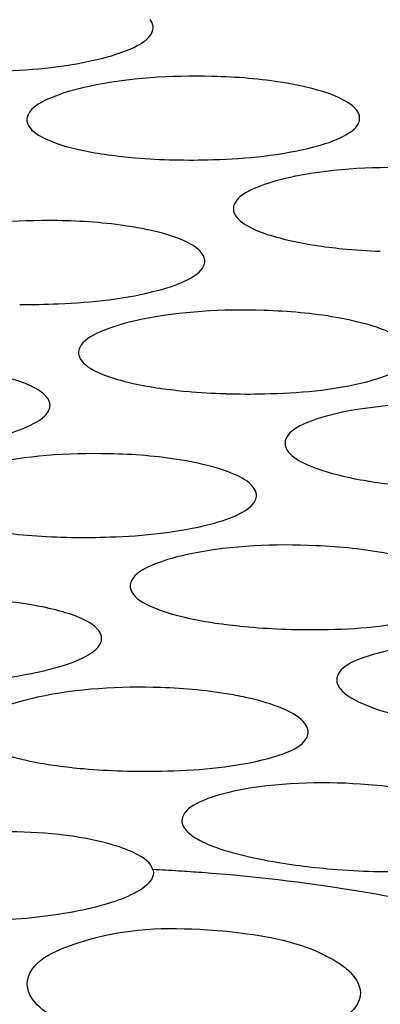
# Model space of a CAD drawing. Units: millimetres. Extents: x -1 to 1236, y -1 to 1748.
# Drawn here: x 792 to 793, y 1436 to 1437 of the extents above; entities that cross this region are included whole.
import ezdxf

# ---------------------------------------------------------------- set-up
doc = ezdxf.new("R2010")
doc.units = ezdxf.units.MM
doc.header["$LTSCALE"] = 113.882353
doc.layers.add('GEOM', color=7, linetype='CONTINUOUS')

msp = doc.modelspace()

# ---------------------------------------------------------------- linework, layer by layer
at = {"layer": 'GEOM', "color": 7, "linetype": 'CONTINUOUS'}
for p, q in [((792.4846, 1436.6579), (792.4927, 1436.6536)), ((792.2266, 1436.4703), (792.2197, 1436.4736)), ((792.2455, 1436.4519), (792.2461, 1436.4486))]:
    msp.add_line(p, q, dxfattribs=at)
for centre, radius, start, end in [((792.2878, 1438.0672), 0.7626, 265.2082, 268.7526), ((792.5487, 1437.9619), 0.7676, 264.355, 267.7659), ((792.356, 1437.7973), 0.7738, 264.8375, 268.2914), ((792.1599, 1437.6337), 0.7826, 265.6129, 269.0822), ((792.4309, 1437.5368), 0.7963, 264.133, 267.3843), ((792.2329, 1437.3941), 0.8238, 265.0793, 268.334), ((792.3538, 1436.5856), 0.1113, 241.6705, 244.9111), ((792.516, 1437.1855), 0.7347, 260.6694, 262.2556), ((792.5319, 1437.3033), 0.8536, 262.266, 264.8598)]:
    msp.add_arc(centre, radius, start, end, dxfattribs=at)
at = {"layer": 'GEOM', "color": 9, "linetype": 'CONTINUOUS'}
for centre, radius, start, end in [((792.144, 1434.2604), 2.1939, 86.5399, 87.3468), ((792.1449, 1434.2757), 2.1785, 85.805, 86.5399), ((792.1538, 1434.377), 2.0768, 80.7664, 85.8446), ((792.1797, 1434.5423), 1.9095, 78.3838, 80.7366)]:
    msp.add_arc(centre, radius, start, end, dxfattribs=at)
at = {"layer": 'GEOM', "color": 7, "linetype": 'CONTINUOUS'}
for points, knots in [([(799.501, 1436.5487), (798.9817, 1436.9985), (797.6422, 1437.7528), (795.3071, 1438.4194), (792.6545, 1438.6829), (789.9507, 1438.5119), (787.4679, 1437.9259), (785.6898, 1437.0985), (784.6236, 1436.2515), (784.061, 1435.5905), (783.7138, 1434.8836), (783.6382, 1434.3861), (783.6422, 1434.1481)], [0, 0, 0, 0, 0.113472, 0.249245, 0.399081, 0.551538, 0.694676, 0.818489, 0.871484, 0.918534, 0.960686, 1, 1, 1, 1]), ([(798.9815, 1436.3897), (798.4988, 1436.8077), (797.2538, 1437.5088), (795.0836, 1438.1284), (792.6181, 1438.3733), (790.1051, 1438.2143), (787.7975, 1437.6696), (786.1451, 1436.9003), (785.1539, 1436.1134), (784.6315, 1435.4987), (784.3083, 1434.842), (784.2384, 1434.3795), (784.2421, 1434.1583)], [0, 0, 0, 0, 0.113469, 0.24925, 0.399088, 0.551548, 0.694685, 0.818494, 0.871495, 0.918537, 0.960691, 1, 1, 1, 1]), ([(792.2458, 1437.464), (792.2458, 1437.4656), (792.245, 1437.4691), (792.2431, 1437.4721), (792.242, 1437.4735)], [0, 0, 0, 0, 0.471041, 1, 1, 1, 1]), ([(792.2444, 1437.4576), (792.2449, 1437.4586), (792.2456, 1437.4607), (792.2459, 1437.4629), (792.2458, 1437.464)], [0, 0, 0, 0, 0.512857, 1, 1, 1, 1]), ([(792.0235, 1437.4107), (792.039, 1437.4106), (792.0952, 1437.4118), (792.1517, 1437.4178), (792.191, 1437.4286)], [0, 0, 0, 0, 0.275238, 1, 1, 1, 1]), ([(792.3168, 1437.405), (792.2674, 1437.4062), (792.1988, 1437.4021), (792.1263, 1437.3824), (792.0999, 1437.368), (792.0955, 1437.359)], [0, 0, 0, 0, 0.64406, 0.869794, 1, 1, 1, 1]), ([(792.4281, 1437.3925), (792.4201, 1437.3943), (792.3834, 1437.4014), (792.3459, 1437.4043), (792.3168, 1437.405)], [0, 0, 0, 0, 0.221541, 1, 1, 1, 1]), ([(792.0955, 1437.359), (792.0951, 1437.358), (792.0943, 1437.3559), (792.0941, 1437.3537), (792.0941, 1437.3526)], [0, 0, 0, 0, 0.513339, 1, 1, 1, 1]), ([(792.4939, 1437.355), (792.4939, 1437.3567), (792.4931, 1437.3602), (792.4912, 1437.3632), (792.4901, 1437.3647)], [0, 0, 0, 0, 0.470235, 1, 1, 1, 1]), ([(792.0941, 1437.3526), (792.0942, 1437.351), (792.095, 1437.3475), (792.0969, 1437.3445), (792.098, 1437.3431)], [0, 0, 0, 0, 0.471332, 1, 1, 1, 1]), ([(792.4925, 1437.3486), (792.493, 1437.3497), (792.4938, 1437.3517), (792.494, 1437.354), (792.4939, 1437.355)], [0, 0, 0, 0, 0.511853, 1, 1, 1, 1]), ([(792.2712, 1437.3048), (792.2867, 1437.3044), (792.3429, 1437.3048), (792.3995, 1437.3101), (792.439, 1437.3203)], [0, 0, 0, 0, 0.275809, 1, 1, 1, 1]), ([(792.5654, 1437.2948), (792.5159, 1437.2968), (792.4472, 1437.2937), (792.3745, 1437.2751), (792.3479, 1437.2609), (792.3436, 1437.2519)], [0, 0, 0, 0, 0.645037, 0.870351, 1, 1, 1, 1]), ([(792.3436, 1437.2519), (792.3431, 1437.2509), (792.3424, 1437.2488), (792.3422, 1437.2466), (792.3422, 1437.2456)], [0, 0, 0, 0, 0.51233, 1, 1, 1, 1]), ([(792.3422, 1437.2456), (792.3422, 1437.2439), (792.3431, 1437.2404), (792.345, 1437.2374), (792.3461, 1437.2359)], [0, 0, 0, 0, 0.470349, 1, 1, 1, 1]), ([(792.1305, 1437.2317), (792.0811, 1437.2324), (792.0125, 1437.2276), (791.9402, 1437.2071), (791.9139, 1437.1924), (791.9096, 1437.1833)], [0, 0, 0, 0, 0.643148, 0.869241, 1, 1, 1, 1]), ([(792.242, 1437.2202), (792.2339, 1437.222), (792.1971, 1437.2287), (792.1596, 1437.2313), (792.1305, 1437.2317)], [0, 0, 0, 0, 0.221312, 1, 1, 1, 1]), ([(792.3079, 1437.1834), (792.3078, 1437.185), (792.307, 1437.1885), (792.3052, 1437.1915), (792.304, 1437.193)], [0, 0, 0, 0, 0.470714, 1, 1, 1, 1]), ([(792.3065, 1437.177), (792.3069, 1437.178), (792.3077, 1437.1801), (792.3079, 1437.1823), (792.3079, 1437.1834)], [0, 0, 0, 0, 0.512454, 1, 1, 1, 1]), ([(792.0855, 1437.1311), (792.1009, 1437.1309), (792.1571, 1437.1319), (792.2137, 1437.1377), (792.253, 1437.1483)], [0, 0, 0, 0, 0.275417, 1, 1, 1, 1]), ([(792.3791, 1437.1238), (792.3296, 1437.1254), (792.2609, 1437.1218), (792.1884, 1437.1024), (792.1619, 1437.0881), (792.1576, 1437.0791)], [0, 0, 0, 0, 0.644345, 0.869952, 1, 1, 1, 1]), ([(792.4903, 1437.1103), (792.4822, 1437.1123), (792.4456, 1437.1197), (792.4082, 1437.1229), (792.3791, 1437.1238)], [0, 0, 0, 0, 0.221832, 1, 1, 1, 1]), ([(792.1576, 1437.0791), (792.1571, 1437.0781), (792.1564, 1437.076), (792.1561, 1437.0738), (792.1562, 1437.0727)], [0, 0, 0, 0, 0.513062, 1, 1, 1, 1]), ([(792.1562, 1437.0727), (792.1562, 1437.0711), (792.157, 1437.0676), (792.1589, 1437.0646), (792.1601, 1437.0631)], [0, 0, 0, 0, 0.471003, 1, 1, 1, 1]), ([(792.0956, 1437.0346), (792.0868, 1437.0383), (792.0375, 1437.053), (791.9857, 1437.0563), (791.9441, 1437.0563)], [0, 0, 0, 0, 0.187257, 1, 1, 1, 1]), ([(792.333, 1437.0238), (792.3485, 1437.0233), (792.4047, 1437.0233), (792.4614, 1437.0279), (792.5009, 1437.0378)], [0, 0, 0, 0, 0.276185, 1, 1, 1, 1]), ([(792.1219, 1437.0102), (792.1218, 1437.0118), (792.121, 1437.0153), (792.1191, 1437.0183), (792.118, 1437.0197)], [0, 0, 0, 0, 0.471472, 1, 1, 1, 1]), ([(792.6279, 1437.0107), (792.5783, 1437.0134), (792.5095, 1437.0111), (792.4367, 1436.9931), (792.41, 1436.9792), (792.4057, 1436.9702)], [0, 0, 0, 0, 0.645593, 0.870645, 1, 1, 1, 1]), ([(792.1204, 1437.0038), (792.1209, 1437.0048), (792.1217, 1437.0069), (792.1219, 1437.0091), (792.1219, 1437.0102)], [0, 0, 0, 0, 0.513238, 1, 1, 1, 1]), ([(792.4057, 1436.9702), (792.4052, 1436.9692), (792.4045, 1436.9671), (792.4042, 1436.9649), (792.4043, 1436.9639)], [0, 0, 0, 0, 0.51157, 1, 1, 1, 1]), ([(792.4043, 1436.9639), (792.4043, 1436.9622), (792.4051, 1436.9587), (792.407, 1436.9556), (792.4082, 1436.9541)], [0, 0, 0, 0, 0.469725, 1, 1, 1, 1]), ([(792.1927, 1436.9516), (792.1432, 1436.9526), (792.0747, 1436.9481), (792.0023, 1436.9277), (791.9759, 1436.913), (791.9716, 1436.9039)], [0, 0, 0, 0, 0.64319, 0.86925, 1, 1, 1, 1]), ([(792.3041, 1436.9393), (792.2961, 1436.9411), (792.2593, 1436.9482), (792.2218, 1436.951), (792.1927, 1436.9516)], [0, 0, 0, 0, 0.221568, 1, 1, 1, 1]), ([(792.37, 1436.9018), (792.3699, 1436.9035), (792.3691, 1436.907), (792.3672, 1436.91), (792.3661, 1436.9115)], [0, 0, 0, 0, 0.470207, 1, 1, 1, 1]), ([(792.3685, 1436.8954), (792.369, 1436.8964), (792.3698, 1436.8985), (792.37, 1436.9007), (792.37, 1436.9018)], [0, 0, 0, 0, 0.511704, 1, 1, 1, 1]), ([(791.9964, 1436.8734), (792.0027, 1436.8708), (792.0364, 1436.86), (792.0716, 1436.8556), (792.1, 1436.8534)], [0, 0, 0, 0, 0.19339, 1, 1, 1, 1]), ([(792.1473, 1436.8512), (792.1628, 1436.8509), (792.219, 1436.8516), (792.2755, 1436.8569), (792.3149, 1436.8672)], [0, 0, 0, 0, 0.275737, 1, 1, 1, 1]), ([(792.4415, 1436.8412), (792.392, 1436.8435), (792.3232, 1436.8406), (792.2505, 1436.8219), (792.2239, 1436.8077), (792.2196, 1436.7987)], [0, 0, 0, 0, 0.644851, 0.87023, 1, 1, 1, 1]), ([(792.5526, 1436.8259), (792.5445, 1436.828), (792.508, 1436.8361), (792.4706, 1436.8399), (792.4415, 1436.8412)], [0, 0, 0, 0, 0.2224, 1, 1, 1, 1]), ([(792.2196, 1436.7987), (792.2191, 1436.7977), (792.2184, 1436.7956), (792.2182, 1436.7934), (792.2182, 1436.7923)], [0, 0, 0, 0, 0.5125, 1, 1, 1, 1]), ([(792.2182, 1436.7923), (792.2183, 1436.7907), (792.2191, 1436.7872), (792.221, 1436.7842), (792.2221, 1436.7827)], [0, 0, 0, 0, 0.4704, 1, 1, 1, 1]), ([(792.1576, 1436.7546), (792.1488, 1436.7584), (792.0996, 1436.7733), (792.0478, 1436.7768), (792.0062, 1436.7769)], [0, 0, 0, 0, 0.187554, 1, 1, 1, 1]), ([(792.3946, 1436.7413), (792.4101, 1436.7406), (792.4664, 1436.7396), (792.5232, 1436.7432), (792.5629, 1436.7525)], [0, 0, 0, 0, 0.276892, 1, 1, 1, 1]), ([(792.1839, 1436.73), (792.1839, 1436.7317), (792.1831, 1436.7352), (792.1812, 1436.7382), (792.18, 1436.7396)], [0, 0, 0, 0, 0.471053, 1, 1, 1, 1]), ([(792.1825, 1436.7236), (792.183, 1436.7247), (792.1837, 1436.7267), (792.1839, 1436.729), (792.1839, 1436.73)], [0, 0, 0, 0, 0.512727, 1, 1, 1, 1]), ([(792.6906, 1436.7221), (792.6411, 1436.7261), (792.572, 1436.7253), (792.4989, 1436.7087), (792.472, 1436.6949), (792.4678, 1436.6859)], [0, 0, 0, 0, 0.646536, 0.871101, 1, 1, 1, 1]), ([(791.962, 1436.6755), (791.9774, 1436.6756), (792.0335, 1436.6775), (792.0898, 1436.6839), (792.1291, 1436.6947)], [0, 0, 0, 0, 0.274967, 1, 1, 1, 1]), ([(792.4678, 1436.6859), (792.4673, 1436.6849), (792.4666, 1436.6828), (792.4664, 1436.6807), (792.4664, 1436.6796)], [0, 0, 0, 0, 0.509823, 1, 1, 1, 1]), ([(792.2551, 1436.6707), (792.2056, 1436.6723), (792.1369, 1436.6684), (792.0643, 1436.6483), (792.0379, 1436.6336), (792.0336, 1436.6245)], [0, 0, 0, 0, 0.643289, 0.869278, 1, 1, 1, 1]), ([(792.3664, 1436.6567), (792.3583, 1436.6587), (792.3217, 1436.6664), (792.2842, 1436.6697), (792.2551, 1436.6707)], [0, 0, 0, 0, 0.222153, 1, 1, 1, 1]), ([(792.4664, 1436.6796), (792.4664, 1436.6779), (792.4673, 1436.6743), (792.4692, 1436.6712), (792.4704, 1436.6696)], [0, 0, 0, 0, 0.468615, 1, 1, 1, 1]), ([(792.4704, 1436.6696), (792.4721, 1436.6674), (792.4765, 1436.6631), (792.4817, 1436.6596), (792.4846, 1436.6579)], [0, 0, 0, 0, 0.449766, 1, 1, 1, 1]), ([(792.4321, 1436.6176), (792.432, 1436.6193), (792.4312, 1436.6229), (792.4293, 1436.626), (792.4282, 1436.6275)], [0, 0, 0, 0, 0.469412, 1, 1, 1, 1]), ([(792.3768, 1436.5837), (792.3836, 1436.5853), (792.4024, 1436.5909), (792.4249, 1436.5991), (792.4307, 1436.6112)], [0, 0, 0, 0, 0.345358, 1, 1, 1, 1]), ([(792.4307, 1436.6112), (792.4311, 1436.6122), (792.4319, 1436.6143), (792.4321, 1436.6165), (792.4321, 1436.6176)], [0, 0, 0, 0, 0.509906, 1, 1, 1, 1]), ([(792.2089, 1436.5706), (792.2245, 1436.5702), (792.2806, 1436.57), (792.3372, 1436.5742), (792.3768, 1436.5837)], [0, 0, 0, 0, 0.276471, 1, 1, 1, 1]), ([(792.5044, 1436.554), (792.4548, 1436.5579), (792.3858, 1436.5568), (792.3127, 1436.5396), (792.2859, 1436.5256), (792.2817, 1436.5167)], [0, 0, 0, 0, 0.645991, 0.870837, 1, 1, 1, 1]), ([(792.6151, 1436.5344), (792.6071, 1436.5369), (792.5708, 1436.5466), (792.5334, 1436.5517), (792.5044, 1436.554)], [0, 0, 0, 0, 0.223922, 1, 1, 1, 1]), ([(792.2817, 1436.5167), (792.2812, 1436.5157), (792.2805, 1436.5136), (792.2803, 1436.5114), (792.2803, 1436.5104)], [0, 0, 0, 0, 0.510819, 1, 1, 1, 1]), ([(792.2803, 1436.5104), (792.2803, 1436.5087), (792.2812, 1436.5051), (792.2831, 1436.502), (792.2842, 1436.5005)], [0, 0, 0, 0, 0.468949, 1, 1, 1, 1]), ([(792.2197, 1436.4736), (792.2103, 1436.4779), (792.1574, 1436.4944), (792.1015, 1436.498), (792.0567, 1436.4974)], [0, 0, 0, 0, 0.187481, 1, 1, 1, 1]), ([(792.2461, 1436.4483), (792.2461, 1436.4407), (792.236, 1436.4308), (792.2264, 1436.4252), (792.2229, 1436.4234)], [0, 0, 0, 0, 0.660617, 1, 1, 1, 1]), ([(792.0946, 1436.3137), (792.0938, 1436.3408), (792.1918, 1436.3828), (792.26, 1436.3827), (792.3113, 1436.3798)], [0, 0, 0, 0, 0.345856, 1, 1, 1, 1]), ([(792.3113, 1436.3798), (792.3271, 1436.3789), (792.3807, 1436.3733), (792.4361, 1436.3609), (792.4683, 1436.3401)], [0, 0, 0, 0, 0.292708, 1, 1, 1, 1]), ([(792.4683, 1436.3401), (792.4722, 1436.3375), (792.4843, 1436.3287), (792.4947, 1436.3145), (792.4948, 1436.3041)], [0, 0, 0, 0, 0.311638, 1, 1, 1, 1]), ([(792.1, 1436.2977), (792.0984, 1436.3002), (792.0958, 1436.3053), (792.0947, 1436.311), (792.0946, 1436.3137)], [0, 0, 0, 0, 0.521578, 1, 1, 1, 1]), ([(792.4948, 1436.3041), (792.495, 1436.2925), (792.4819, 1436.2767), (792.4675, 1436.2683), (792.4627, 1436.2657)], [0, 0, 0, 0, 0.679307, 1, 1, 1, 1])]:
    msp.add_open_spline(points, degree=3, knots=knots, dxfattribs=at)
for points in [[(792.2267, 1437.4421), (792.2336, 1437.4458), (792.241, 1437.4505), (792.2444, 1437.4576)], [(792.191, 1437.4286), (792.2033, 1437.432), (792.2155, 1437.436), (792.2267, 1437.4421)], [(792.4677, 1437.38), (792.4551, 1437.3856), (792.4416, 1437.3894), (792.4281, 1437.3925)], [(792.4901, 1437.3647), (792.4845, 1437.3718), (792.4759, 1437.3763), (792.4677, 1437.38)], [(792.4747, 1437.3333), (792.4817, 1437.337), (792.4891, 1437.3416), (792.4925, 1437.3486)], [(792.098, 1437.3431), (792.1036, 1437.3361), (792.1121, 1437.3317), (792.1204, 1437.3282)], [(792.439, 1437.3203), (792.4512, 1437.3235), (792.4635, 1437.3274), (792.4747, 1437.3333)], [(792.1204, 1437.3282), (792.1331, 1437.3228), (792.1465, 1437.3193), (792.16, 1437.3164)], [(792.16, 1437.3164), (792.1811, 1437.3119), (792.2026, 1437.3091), (792.2241, 1437.3073)], [(792.3461, 1437.2359), (792.3517, 1437.2289), (792.3602, 1437.2244), (792.3685, 1437.2208)], [(792.2816, 1437.2081), (792.269, 1437.2136), (792.2555, 1437.2172), (792.242, 1437.2202)], [(792.3685, 1437.2208), (792.3811, 1437.2152), (792.3945, 1437.2115), (792.4079, 1437.2084)], [(792.304, 1437.193), (792.2984, 1437.2), (792.2899, 1437.2045), (792.2816, 1437.2081)], [(792.4079, 1437.2084), (792.4294, 1437.2034), (792.4513, 1437.2002), (792.4732, 1437.198)], [(792.2887, 1437.1615), (792.2956, 1437.1652), (792.3031, 1437.1699), (792.3065, 1437.177)], [(792.253, 1437.1483), (792.2653, 1437.1516), (792.2775, 1437.1556), (792.2887, 1437.1615)], [(792.5298, 1437.0975), (792.5172, 1437.1032), (792.5038, 1437.1071), (792.4903, 1437.1103)], [(792.1601, 1437.0631), (792.1656, 1437.0561), (792.1742, 1437.0517), (792.1824, 1437.0482)], [(792.5009, 1437.0378), (792.5132, 1437.0409), (792.5255, 1437.0447), (792.5368, 1437.0505)], [(792.1824, 1437.0482), (792.1951, 1437.0427), (792.2085, 1437.0392), (792.222, 1437.0362)], [(792.118, 1437.0197), (792.1124, 1437.0267), (792.1039, 1437.0311), (792.0956, 1437.0346)], [(792.222, 1437.0362), (792.2432, 1437.0315), (792.2648, 1437.0286), (792.2864, 1437.0266)], [(792.1027, 1436.9882), (792.1096, 1436.992), (792.117, 1436.9967), (792.1204, 1437.0038)], [(792.0671, 1436.9745), (792.0794, 1436.978), (792.0916, 1436.9821), (792.1027, 1436.9882)], [(792.4082, 1436.9541), (792.4138, 1436.947), (792.4223, 1436.9424), (792.4305, 1436.9387)], [(792.3437, 1436.9268), (792.3311, 1436.9325), (792.3176, 1436.9362), (792.3041, 1436.9393)], [(792.4305, 1436.9387), (792.4431, 1436.933), (792.4565, 1436.9291), (792.4699, 1436.9258)], [(792.3661, 1436.9115), (792.3605, 1436.9186), (792.352, 1436.9232), (792.3437, 1436.9268)], [(792.4699, 1436.9258), (792.4919, 1436.9204), (792.5144, 1436.9169), (792.5369, 1436.9144)], [(792.3507, 1436.8801), (792.3577, 1436.8837), (792.3651, 1436.8884), (792.3685, 1436.8954)], [(792.3149, 1436.8672), (792.3272, 1436.8703), (792.3395, 1436.8742), (792.3507, 1436.8801)], [(792.2221, 1436.7827), (792.2277, 1436.7757), (792.2362, 1436.7712), (792.2445, 1436.7676)], [(792.2445, 1436.7676), (792.2571, 1436.762), (792.2705, 1436.7583), (792.2839, 1436.7552)], [(792.18, 1436.7396), (792.1745, 1436.7467), (792.1659, 1436.7511), (792.1576, 1436.7546)], [(792.2839, 1436.7552), (792.3055, 1436.7502), (792.3275, 1436.7469), (792.3495, 1436.7447)], [(792.1647, 1436.7082), (792.1716, 1436.7119), (792.179, 1436.7166), (792.1825, 1436.7236)], [(792.1291, 1436.6947), (792.1413, 1436.6981), (792.1535, 1436.7021), (792.1647, 1436.7082)], [(792.4058, 1436.6434), (792.3933, 1436.6493), (792.3798, 1436.6533), (792.3664, 1436.6567)], [(792.4927, 1436.6536), (792.5051, 1436.6476), (792.5184, 1436.6433), (792.5317, 1436.6397)], [(792.4282, 1436.6275), (792.4226, 1436.6348), (792.4141, 1436.6396), (792.4058, 1436.6434)], [(792.0585, 1436.594), (792.0712, 1436.5887), (792.0846, 1436.5853), (792.0981, 1436.5824)], [(792.0981, 1436.5824), (792.1192, 1436.578), (792.1407, 1436.5752), (792.1622, 1436.5733)], [(792.2842, 1436.5005), (792.2886, 1436.495), (792.2948, 1436.491), (792.3009, 1436.4876)], [(792.3066, 1436.4848), (792.319, 1436.4789), (792.3323, 1436.4748), (792.3456, 1436.4713)], [(792.2455, 1436.4519), (792.2431, 1436.4604), (792.2343, 1436.4661), (792.2266, 1436.4703)], [(792.3456, 1436.4713), (792.3625, 1436.4668), (792.3797, 1436.4633), (792.3969, 1436.4605)], [(792.4554, 1436.4531), (792.4883, 1436.4502), (792.5214, 1436.4489), (792.5543, 1436.4499)], [(792.2229, 1436.4234), (792.213, 1436.4183), (792.2025, 1436.4145), (792.1918, 1436.4112)], [(792.1918, 1436.4112), (792.1784, 1436.4071), (792.1646, 1436.404), (792.1508, 1436.4014)], [(792.1508, 1436.4014), (792.1172, 1436.395), (792.0829, 1436.3918), (792.0488, 1436.3907)], [(792.1211, 1436.2779), (792.113, 1436.2831), (792.1053, 1436.2896), (792.1, 1436.2977)]]:
    msp.add_open_spline(points, degree=3, dxfattribs=at)

doc.saveas('drawing.dxf')
